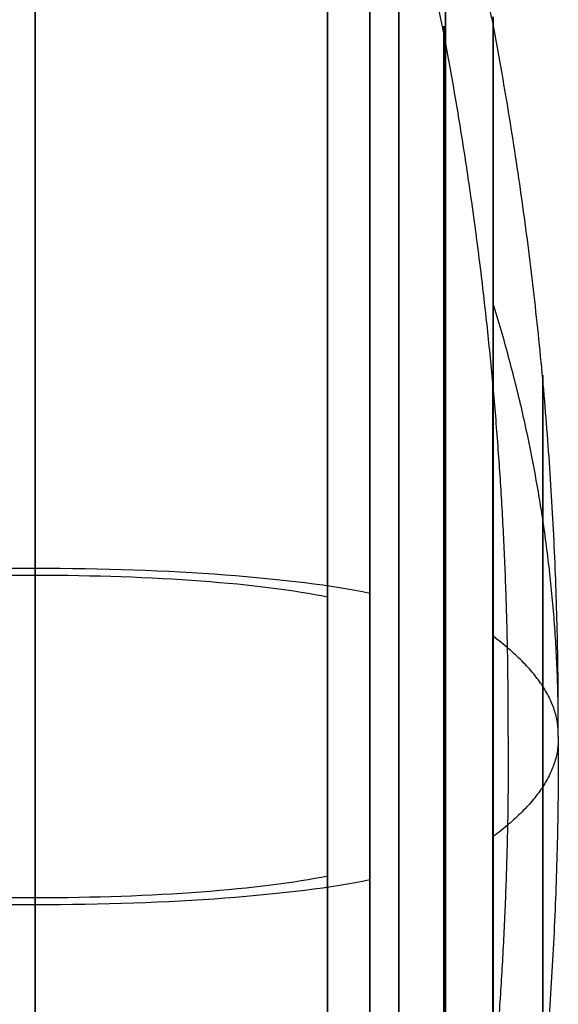
# Model space of a CAD drawing. Units: millimetres. Extents: x -191 to 48, y -109 to 109.
# Drawn here: x 5 to 48, y -21 to 57 of the extents above; entities that cross this region are included whole.
import ezdxf

# ---------------------------------------------------------------- set-up
doc = ezdxf.new("R2010")
doc.units = ezdxf.units.MM
doc.header["$MEASUREMENT"] = 0
doc.layers.add('PREDEFINITO', color=7, linetype='Continuous')

# ---------------------------------------------------------------- blocks, each defined once
blk = doc.blocks.new('__157_ VETRO 200')
at = {"layer": 'PREDEFINITO'}
for radius in [96.629, 92.629]:
    blk.add_circle((-760.448, -553.643, 197.477), radius, dxfattribs=at)
at = {"layer": 'PREDEFINITO', "extrusion": (1, 0, 0)}
for centre, radius, start, end in [((-489.124, 197.477, -760.448), 32.11, 0, 56.35929), ((-489.124, 197.477, -760.448), 32.11, 267.47926, 360), ((-489.124, 197.477, -760.448), 28.11, 0, 56.24592), ((-489.124, 197.477, -760.448), 28.11, 267.30584, 0), ((-618.162, 197.477, -760.448), 32.11, 180, 272.52074), ((-618.162, 197.477, -760.448), 28.11, 180, 272.69416), ((-618.162, 197.477, -760.448), 28.11, 123.75408, 180), ((-618.162, 197.477, -760.448), 32.11, 123.64071, 180)]:
    blk.add_arc(centre, radius, start, end, dxfattribs=at)
at = {"layer": 'PREDEFINITO'}
for centre, radius, start, end in [((-760.448, -553.643, 224.209), 82.307, 360, 180), ((-760.448, -553.643, 220.848), 80.138, 0, 180), ((-760.448, -553.643, 224.209), 82.307, 180, 0), ((-760.448, -553.643, 220.848), 80.138, 180, 0)]:
    blk.add_arc(centre, radius, start, end, dxfattribs=at)
for points, weights, degree, knots in [([(-690.104, -553.643, 230.261), (-690.104, -412.954, 230.261), (-830.793, -412.954, 230.261), (-830.793, -553.643, 230.261), (-830.793, -694.332, 230.261), (-690.104, -694.332, 230.261), (-690.104, -553.643, 230.261)], [0.991840595801, 0.330613531934, 0.330613531934, 0.991840595801, 0.330613531934, 0.330613531934, 0.991840595801], 3, [0, 0, 0, 0, 493.844412, 493.844412, 493.844412, 987.688824, 987.688824, 987.688824, 987.688824]), ([(-691.584, -553.643, 226.545), (-691.584, -415.915, 226.545), (-829.312, -415.915, 226.545), (-829.312, -553.643, 226.545), (-829.312, -691.371, 226.545), (-691.584, -691.371, 226.545), (-691.584, -553.643, 226.545)], [0.991908200067, 0.330636066689, 0.330636066689, 0.991908200067, 0.330636066689, 0.330636066689, 0.991908200067], 3, [0, 0, 0, 0, 480.826453, 480.826453, 480.826453, 961.652906, 961.652906, 961.652906, 961.652906]), ([(-760.448, -611.131, 234.065), (-817.937, -611.131, 234.065), (-817.937, -553.643, 234.065), (-817.937, -496.155, 234.065), (-760.448, -496.155, 234.065), (-702.96, -496.155, 234.065), (-702.96, -553.643, 234.063)], [1, 0.707106781187, 1, 0.707106781187, 1, 0.70710678273, 0.999999996914], 2, [-4.712389, -4.712389, -4.712389, -3.141593, -3.141593, -1.570796, -1.570796, 0, 0, 0]), ([(-703.696, -553.643, 230.131), (-703.696, -440.138, 230.133), (-817.201, -440.138, 230.133), (-817.201, -553.643, 230.133), (-817.201, -667.148, 230.133), (-703.696, -667.148, 230.133), (-703.696, -553.643, 230.131)], [1, 0.333333333333, 0.333333333333, 1, 0.333333333333, 0.333333333333, 1], 3, [0, 0, 0, 0, 340.515619, 340.515619, 340.515619, 681.031238, 681.031238, 681.031238, 681.031238]), ([(-731.581, -553.643, 238.03), (-731.581, -524.775, 238.03), (-760.448, -524.775, 238.03), (-789.316, -524.775, 238.03), (-789.316, -553.643, 238.03), (-789.316, -582.511, 238.03), (-760.448, -582.511, 238.03)], [0.997762842323, 0.705524871822, 0.997762842323, 0.705524871822, 0.997762842323, 0.705524871822, 0.997762842323], 2, [0, 0, 0, 1.570796, 1.570796, 3.141593, 3.141593, 4.712389, 4.712389, 4.712389]), ([(-731.95, -553.643, 234.047), (-731.95, -496.647, 234.047), (-788.946, -496.647, 234.047), (-788.946, -553.643, 234.047), (-788.946, -610.639, 234.047), (-731.95, -610.639, 234.047), (-731.95, -553.643, 234.047)], [0.997761506412, 0.332587168804, 0.332587168804, 0.997761506412, 0.332587168804, 0.332587168804, 0.997761506412], 3, [0, 0, 0, 0, 340.515619, 340.515619, 340.515619, 681.031238, 681.031238, 681.031238, 681.031238])]:
    blk.add_rational_spline(points, weights, degree=degree, knots=knots, dxfattribs=at)
at = {"layer": 'PREDEFINITO', "extrusion": (1, -1.49012e-08, -1.72647e-13)}
blk.add_rational_spline([(-760.448, -553.643, 239.274), (-760.448, -524.652, 239.397), (-760.448, -496.155, 234.065)], [1, 0.995525684645, 1], degree=2, dxfattribs=at)
at = {"layer": 'PREDEFINITO', "extrusion": (-1.49012e-08, -1, 1.72647e-13)}
blk.add_rational_spline([(-760.448, -553.643, 239.274), (-789.44, -553.643, 239.397), (-817.937, -553.643, 234.065)], [1, 0.995525684645, 1], degree=2, dxfattribs=at)
at = {"layer": 'PREDEFINITO', "extrusion": (-3.11485e-14, -1, 5.2094e-12)}
blk.add_rational_spline([(-760.448, -553.643, 235.273), (-779.5, -553.643, 235.356), (-798.474, -553.643, 233.637), (-817.201, -553.643, 230.133)], [1, 0.997015341883, 0.997015341883, 1], degree=3, dxfattribs=at)
at = {"layer": 'PREDEFINITO', "extrusion": (-1.45657e-08, -1, -7.85008e-08)}
blk.add_rational_spline([(-760.448, -553.643, 239.274), (-731.457, -553.643, 239.397), (-702.96, -553.643, 234.063)], [1, 0.995525686295, 0.999999996701], degree=2, dxfattribs=at)
at = {"layer": 'PREDEFINITO', "extrusion": (4.68809e-13, 3.03e-05, 1)}
blk.add_rational_spline([(-702.96, -553.643, 234.063), (-702.96, -611.131, 234.065), (-760.448, -611.131, 234.065)], [1, 0.707106781187, 1], degree=2, dxfattribs=at)
at = {"layer": 'PREDEFINITO', "extrusion": (-1.99269e-13, -1, 2.32693e-13)}
blk.add_rational_spline([(-760.448, -553.643, 235.273), (-741.397, -553.643, 235.356), (-722.422, -553.643, 233.637), (-703.696, -553.643, 230.131)], [1, 0.997015341883, 0.997015341883, 1], degree=3, dxfattribs=at)
at = {"layer": 'PREDEFINITO', "extrusion": (1, -1.49012e-08, -1.37509e-13)}
blk.add_rational_spline([(-760.448, -553.643, 239.274), (-760.448, -582.634, 239.397), (-760.448, -611.131, 234.065)], [1, 0.995525684645, 1], degree=2, dxfattribs=at)
at = {"layer": 'PREDEFINITO'}
for points, weights, degree in [([(-760.448, -582.511, 238.03), (-731.581, -582.511, 238.03), (-731.581, -553.643, 238.03)], [0.997762842323, 0.705524871822, 0.997762842323], 2), ([(-702.96, -553.643, 234.063), (-694.135, -553.643, 232.3), (-685.771, -553.643, 228.98), (-678.141, -553.643, 224.209)], [1, 0.989120794401, 0.989120794401, 1], 3)]:
    blk.add_rational_spline(points, weights, degree=degree, dxfattribs=at)
at = {"layer": 'PREDEFINITO', "extrusion": (0.707107, 0.707107, -9.27426e-14)}
blk.add_rational_spline([(-760.448, -553.643, 239.274), (-739.948, -574.143, 239.397), (-719.798, -594.293, 234.065)], [0.853553390593, 0.849734323552, 0.853553390593], degree=2, dxfattribs=at)
at = {"layer": 'PREDEFINITO', "extrusion": (1.44165e-12, -1, 2.2846e-12)}
blk.add_rational_spline([(-703.696, -553.643, 230.131), (-695.383, -553.643, 228.464), (-687.503, -553.643, 225.337), (-680.31, -553.643, 220.848)], [1, 0.989210933423, 0.989210933423, 1], degree=3, dxfattribs=at)

msp = doc.modelspace()

# ---------------------------------------------------------------- block references
at = {"layer": 'PREDEFINITO', "extrusion": (1, -2.01009e-15, -1.58803e-15), "rotation": -8.001352778463605}
msp.add_blockref('__157_ VETRO 200', (830.323, 541.879, -191.272), dxfattribs=at)

doc.saveas('drawing.dxf')
